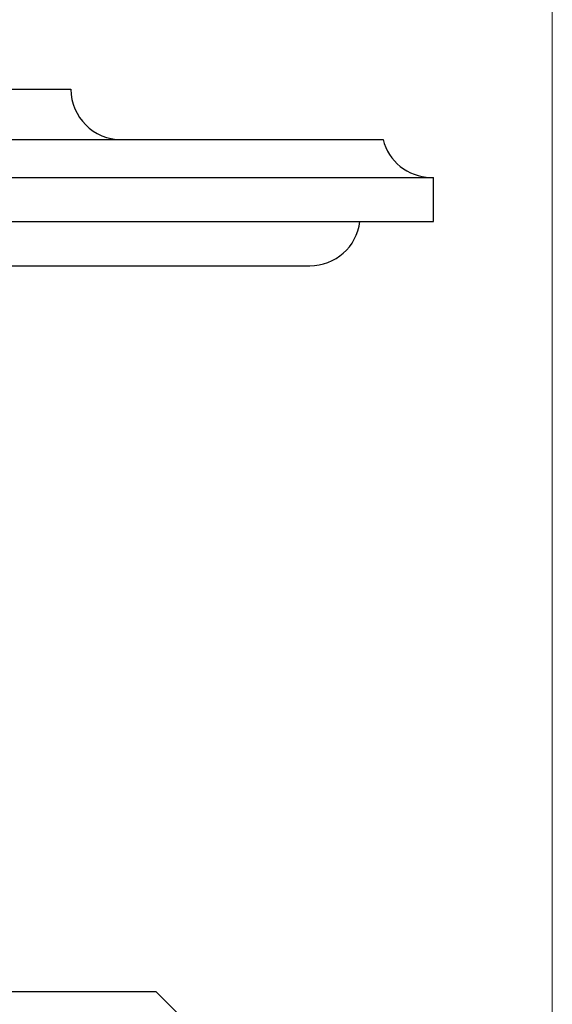
# Paper-space layout "Croisillon goutte d'eau" of a CAD drawing. Units: millimetres. Extents: x 10 to 200, y 13 to 287.
# Drawn here: x 179 to 200, y 149 to 188 of the extents above; entities that cross this region are included whole.
import ezdxf

# ---------------------------------------------------------------- set-up
doc = ezdxf.new("R2010")
doc.units = ezdxf.units.MM
doc.styles.add('SLDTEXTSTYLE2', font='TXT', dxfattribs={"width": 0.605})
doc.dimstyles.new('SLDDIMSTYLE0', dxfattribs={"dimtxt": 2.5, "dimasz": 3.302, "dimexe": 0, "dimexo": 0.0625, "dimtad": 1, "dimlfac": 2, "dimrnd": 1e-09, "dimzin": 12, "dimdsep": 46, "dimtxsty": 'SLDTEXTSTYLE2', "dimsah": 1, "dimcen": 0.09, "dimadec": 0, "dimazin": 3, "dimtfac": 1, "dimtofl": 0, "dimtmove": 0, "dimatfit": 3, "dimfxl": 0, "dimfrac": 2, "dimtolj": 1, "dimtzin": 12, "dimarcsym": 0})

# ---------------------------------------------------------------- blocks, each defined once
blk = doc.blocks.new('_D_11')
at = {"color": 7, "linetype": 'Continuous', "lineweight": 0}
for p, q in [((119.286, 179.975), (108.963, 179.975)), ((109.963, 179.975), (109.963, 130.45)), ((185.251, 130.45), (108.963, 130.45))]:
    blk.add_line(p, q, dxfattribs=at)
at = {"color": 7, "linetype": 'Continuous', "lineweight": 18}
for points in [[(109.963, 179.975), (109.455, 176.673), (110.471, 176.673)], [(109.963, 130.45), (110.471, 133.752), (109.455, 133.752)]]:
    blk.add_solid(points, dxfattribs=at)
at = {"color": 7, "linetype": 'Continuous', "lineweight": 18, "insert": (106.74, 150.916), "char_height": 2.5, "attachment_point": 1, "rotation": 90, "style": 'SLDTEXTSTYLE2'}
blk.add_mtext('99,05', dxfattribs=at)

psp = doc.layouts.new("Croisillon goutte d'eau")

# ---------------------------------------------------------------- linework, layer by layer
at = {"color": 7, "linetype": 'Continuous', "lineweight": 18}
psp.add_line((200, 287), (200, 12.7408), dxfattribs=at)
at = {"color": 7, "linetype": 'Continuous', "lineweight": 25}
for p, q in [((136.8276, 185.2251), (180.9109, 185.2251)), ((125.612, 183.2251), (193.2859, 183.2251)), ((123.7994, 181.7251), (195.2859, 181.7251)), ((195.2859, 179.9751), (195.2859, 181.7251)), ((123.7994, 179.9751), (195.2859, 179.9751)), ((171.5633, 178.2251), (190.3859, 178.2251)), ((184.2859, 149.4501), (131.2859, 149.4501)), ((185.2859, 148.4501), (184.2859, 149.4501))]:
    psp.add_line(p, q, dxfattribs=at)
for centre, start, end in [((182.9109, 185.2251), 180, 270), ((195.2227, 183.7241), 194.44791, 268.18771), ((190.3859, 180.2251), 270, 352.81924)]:
    psp.add_arc(centre, 2, start, end, dxfattribs=at)

# ---------------------------------------------------------------- dimensions: what is measured, and where the dimension line sits
at = {"color": 7, "linetype": 'Continuous', "lineweight": 18}
dim = psp.add_linear_dim(base=(109.9626, 130.4501), p1=(120.2859, 179.9751), p2=(186.2508, 130.4501), angle=90, dimstyle='SLDDIMSTYLE0', dxfattribs=at)
dim.commit()
dim.dimension.update_dxf_attribs({"geometry": '_D_11', "text_midpoint": (109.9626, 155.2126), "dimtype": 160})

doc.saveas('drawing.dxf')
